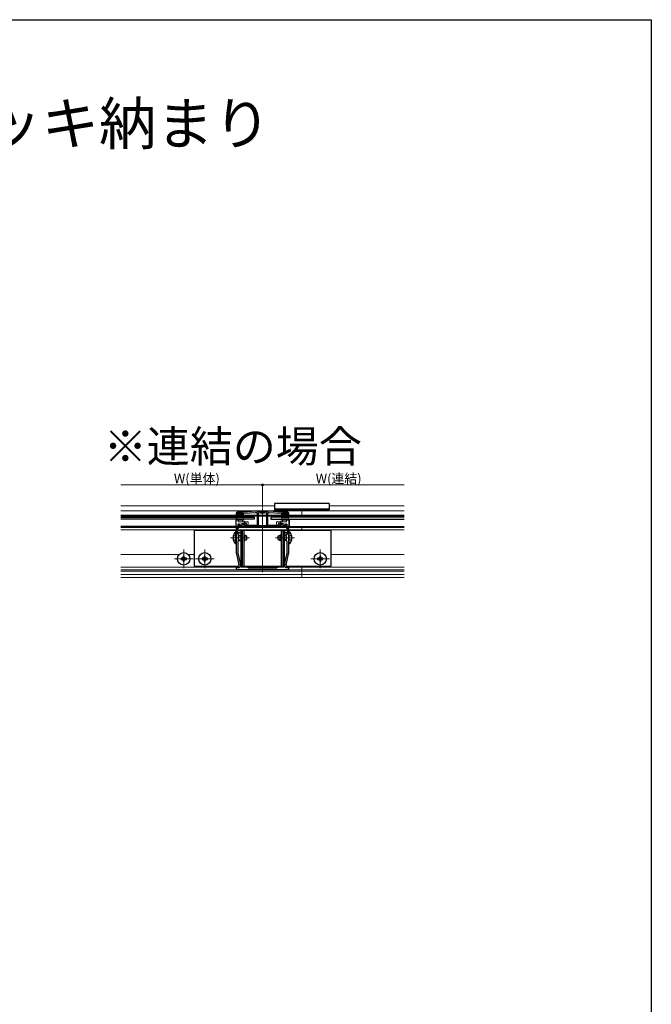
# Model space of a CAD drawing. Extents: x 0 to 1980, y 0 to 3207.
# Drawn here: x 1379 to 1980, y 2184 to 3120 of the extents above; entities that cross this region are included whole.
import ezdxf

# ---------------------------------------------------------------- set-up
doc = ezdxf.new("R2010")
doc.units = 0
doc.layers.add('USER1', color=3, linetype='CONTINUOUS')
doc.layers.add('YKK_ZWAK', color=7, linetype='CONTINUOUS')
for name, color, linetype, lineweight in [('YKK_11', 7, 'CONTINUOUS', 30), ('YKK_12', 2, 'CONTINUOUS', 13), ('YKK_13', 4, 'CONTINUOUS', 30), ('YKK_D', 6, 'CONTINUOUS', 13)]:
    doc.layers.add(name, color=color, linetype=linetype, lineweight=lineweight)
doc.styles.get("Standard").update_dxf_attribs({"font": 'txt', "bigfont": 'BIGFONT'})

msp = doc.modelspace()

# ---------------------------------------------------------------- linework, layer by layer
at = {"layer": 'YKK_11', "linetype": 'ByBlock', "lineweight": -2, "ltscale": 0.5}
for p, q in [((1584.8, 2650.71), (1584.8, 2647.71)), ((1585.7, 2648.71), (1585.7, 2650.71)), ((1585.7, 2650.71), (1590.9, 2650.71)), ((1591.8, 2651.71), (1585.8, 2651.71)), ((1590.9, 2650.71), (1590.9, 2648.71)), ((1603.3, 2652.51), (1591.8, 2651.71)), ((1591.8, 2650.71), (1603.3, 2651.31)), ((1591.8, 2647.71), (1591.8, 2650.71)), ((1604.78, 2652.51), (1603.3, 2652.51)), ((1603.3, 2651.31), (1604.8, 2651.31)), ((1604.82, 2652.51), (1604.78, 2652.51)), ((1604.8, 2651.31), (1604.8, 2639.01)), ((1606.12, 2651.17), (1605.8, 2650.87)), ((1605.8, 2650.87), (1605.8, 2639.01)), ((1605.8, 2650.87), (1605.8, 2639.01)), ((1613.8, 2650.87), (1613.47, 2651.17)), ((1613.8, 2639.01), (1613.8, 2650.87)), ((1614.82, 2652.51), (1614.78, 2652.51)), ((1614.8, 2639.01), (1614.8, 2651.31)), ((1614.8, 2651.31), (1616.3, 2651.31)), ((1616.3, 2652.51), (1614.82, 2652.51)), ((1627.8, 2651.71), (1616.3, 2652.51)), ((1616.3, 2651.31), (1627.8, 2650.71)), ((1633.8, 2651.71), (1627.8, 2651.71)), ((1627.8, 2650.71), (1627.8, 2647.71)), ((1628.7, 2648.71), (1628.7, 2650.71)), ((1628.7, 2650.71), (1633.9, 2650.71)), ((1633.9, 2650.71), (1633.9, 2648.71)), ((1634.8, 2647.71), (1634.8, 2650.71)), ((1584.8, 2647.71), (1587.05, 2647.71)), ((1587.05, 2648.71), (1585.7, 2648.71)), ((1587.05, 2647.71), (1587.05, 2648.71)), ((1590.9, 2648.71), (1589.55, 2648.71)), ((1589.55, 2648.71), (1589.55, 2647.71)), ((1589.55, 2647.71), (1591.8, 2647.71)), ((1592.26, 2641.01), (1590.61, 2640.06)), ((1593.3, 2641.01), (1592.26, 2641.01)), ((1593.3, 2640.45), (1593.3, 2641.01)), ((1627.33, 2641.01), (1626.3, 2641.01)), ((1626.3, 2641.01), (1626.3, 2640.45)), ((1628.98, 2640.06), (1627.33, 2641.01)), ((1627.8, 2647.71), (1630.05, 2647.71)), ((1630.05, 2648.71), (1628.7, 2648.71)), ((1630.05, 2647.71), (1630.05, 2648.71)), ((1633.9, 2648.71), (1632.55, 2648.71)), ((1632.55, 2648.71), (1632.55, 2647.71)), ((1632.55, 2647.71), (1634.8, 2647.71)), ((1586.3, 2637.01), (1584.8, 2637.01)), ((1584.8, 2637.01), (1584.8, 2627.67)), ((1586.3, 2636.01), (1585.8, 2636.01)), ((1585.8, 2636.01), (1585.8, 2632.61)), ((1585.8, 2632.61), (1588.8, 2632.61)), ((1588.8, 2631.71), (1585.8, 2631.71)), ((1585.8, 2631.71), (1585.8, 2631.21)), ((1587.16, 2640.11), (1586.3, 2639.61)), ((1586.3, 2639.61), (1586.3, 2637.01)), ((1587.8, 2640.11), (1587.16, 2640.11)), ((1632.3, 2638.01), (1587.3, 2638.01)), ((1632.3, 2638.01), (1587.3, 2638.01)), ((1587.3, 2638.01), (1587.3, 2637.01)), ((1587.8, 2639.01), (1587.8, 2640.11)), ((1589.98, 2639.01), (1587.8, 2639.01)), ((1588.8, 2632.61), (1588.8, 2631.71)), ((1590.17, 2639.53), (1589.98, 2639.01)), ((1592.1, 2639.76), (1593.3, 2640.45)), ((1592.3, 2639.01), (1592.1, 2639.76)), ((1604.8, 2639.01), (1592.3, 2639.01)), ((1605.8, 2639.01), (1613.8, 2639.01)), ((1627.3, 2639.01), (1614.8, 2639.01)), ((1626.3, 2640.45), (1627.5, 2639.76)), ((1627.5, 2639.76), (1627.3, 2639.01)), ((1629.61, 2639.01), (1629.42, 2639.53)), ((1631.8, 2639.01), (1629.61, 2639.01)), ((1630.8, 2631.71), (1630.8, 2632.61)), ((1630.8, 2632.61), (1633.8, 2632.61)), ((1633.8, 2631.71), (1630.8, 2631.71)), ((1632.43, 2640.11), (1631.8, 2640.11)), ((1631.8, 2640.11), (1631.8, 2639.01)), ((1632.3, 2637.01), (1632.3, 2638.01)), ((1633.3, 2639.61), (1632.43, 2640.11)), ((1633.3, 2637.01), (1633.3, 2639.61)), ((1634.8, 2637.01), (1633.3, 2637.01)), ((1633.8, 2636.01), (1633.3, 2636.01)), ((1633.8, 2632.61), (1633.8, 2636.01)), ((1633.8, 2631.21), (1633.8, 2631.71)), ((1634.8, 2627.67), (1634.8, 2637.01)), ((1584.8, 2627.67), (1584.92, 2627.48)), ((1584.92, 2626.93), (1584.8, 2626.75)), ((1584.8, 2626.75), (1584.8, 2614.08)), ((1584.92, 2627.48), (1584.92, 2626.93)), ((1585.8, 2631.21), (1586.8, 2630.21)), ((1586.8, 2624.21), (1586.2, 2623.61)), ((1586.2, 2623.61), (1586.2, 2614.54)), ((1586.8, 2630.21), (1586.8, 2624.21)), ((1632.8, 2630.21), (1633.8, 2631.21)), ((1632.8, 2624.21), (1632.8, 2630.21)), ((1633.4, 2623.61), (1632.8, 2624.21)), ((1633.4, 2614.54), (1633.4, 2623.61)), ((1634.68, 2627.48), (1634.8, 2627.67)), ((1634.68, 2626.93), (1634.68, 2627.48)), ((1634.8, 2626.75), (1634.68, 2626.93)), ((1634.8, 2614.08), (1634.8, 2626.75)), ((1585.02, 2611.97), (1587.27, 2601.55)), ((1586.39, 2612.75), (1588.75, 2601.8)), ((1630.84, 2601.8), (1633.21, 2612.75)), ((1632.32, 2601.55), (1634.57, 2611.97)), ((1585.23, 2599.74), (1584.8, 2599.68)), ((1584.8, 2599.68), (1584.8, 2597.01)), ((1584.8, 2597.01), (1609.8, 2597.01)), ((1585.56, 2598.51), (1585.23, 2599.74)), ((1587.5, 2598.51), (1585.56, 2598.51)), ((1587.5, 2599.44), (1587.5, 2598.51)), ((1588.8, 2601.38), (1588.8, 2599.51)), ((1588.8, 2599.51), (1595.3, 2599.51)), ((1595.3, 2599.51), (1596.3, 2598.51)), ((1596.3, 2598.51), (1609.8, 2598.51)), ((1609.8, 2598.51), (1623.3, 2598.51)), ((1609.8, 2597.01), (1634.8, 2597.01)), ((1623.3, 2598.51), (1624.3, 2599.51)), ((1624.3, 2599.51), (1630.8, 2599.51)), ((1630.8, 2599.51), (1630.8, 2601.38)), ((1632.1, 2598.51), (1632.1, 2599.44)), ((1634.03, 2598.51), (1632.1, 2598.51)), ((1634.36, 2599.74), (1634.03, 2598.51)), ((1634.8, 2599.68), (1634.36, 2599.74)), ((1634.8, 2597.01), (1634.8, 2599.68))]:
    msp.add_line(p, q, dxfattribs=at)
for centre, radius, start, end in [((1585.8, 2650.71), 1, 90.00001, 179.99999), ((1609.8, 2694.03), 41.82, 263.15728, 276.84272), ((1609.8, 2694.03), 43.02, 265.09998, 274.90002), ((1633.8, 2650.71), 1, 0.00001, 89.99999), ((1586.3, 2637.01), 1, 270.00001, 359.99999), ((1591.11, 2639.19), 1, 120.00007, 160.00009), ((1628.48, 2639.19), 1, 19.99991, 59.99993), ((1633.3, 2637.01), 1, 180.00001, 269.99999), ((1594.8, 2614.08), 10, 180, 192.18864), ((1594.7, 2614.54), 8.5, 180, 192.18865), ((1624.9, 2614.54), 8.5, 347.81135, 360), ((1624.8, 2614.08), 10, 347.81136, 0), ((1577.5, 2599.44), 10, 360, 12.18864), ((1586.8, 2601.38), 2, 359.99995, 12.1886), ((1632.8, 2601.38), 2, 167.8114, 180.00005), ((1642.1, 2599.44), 10, 167.81136, 180)]:
    msp.add_arc(centre, radius, start, end, dxfattribs=at)
at = {"layer": 'YKK_12'}
for p, q in [((1621.3, 2657.51), (1474.8, 2657.51)), ((1744.8, 2652.81), (1474.8, 2652.81)), ((1609.8, 2594.51), (1609.8, 2655.01)), ((1647.3, 2653.86), (1647.3, 2646.81)), ((1744.8, 2657.51), (1673.3, 2657.51)), ((1584.8, 2648.81), (1474.8, 2648.81)), ((1584.8, 2647.81), (1474.8, 2647.81)), ((1584.8, 2641.01), (1584.3, 2641.01)), ((1587.3, 2648.81), (1585.7, 2648.81)), ((1587.3, 2647.81), (1587.05, 2647.81)), ((1590.9, 2648.81), (1589.3, 2648.81)), ((1589.55, 2647.81), (1589.3, 2647.81)), ((1604.8, 2648.81), (1591.8, 2648.81)), ((1604.8, 2647.81), (1591.8, 2647.81)), ((1613.8, 2648.81), (1605.8, 2648.81)), ((1613.8, 2647.81), (1605.8, 2647.81)), ((1627.8, 2648.81), (1614.8, 2648.81)), ((1627.87, 2647.81), (1614.8, 2647.81)), ((1630.3, 2648.81), (1628.77, 2648.81)), ((1630.22, 2647.81), (1629.97, 2647.81)), ((1633.82, 2648.81), (1632.3, 2648.81)), ((1632.62, 2647.81), (1632.37, 2647.81)), ((1744.8, 2647.81), (1634.72, 2647.81)), ((1744.8, 2648.81), (1634.8, 2648.81)), ((1635.3, 2641.01), (1634.8, 2641.01)), ((1586, 2637.01), (1474.8, 2637.01)), ((1584.8, 2634.81), (1474.8, 2634.81)), ((1584.8, 2640.11), (1584.3, 2640.11)), ((1633.8, 2634.81), (1585.8, 2634.81)), ((1632.3, 2637.01), (1587.3, 2637.01)), ((1744.8, 2637.01), (1633.6, 2637.01)), ((1635.3, 2640.11), (1634.8, 2640.11)), ((1744.8, 2634.81), (1634.8, 2634.81)), ((1647.3, 2638.01), (1647.3, 2634.21)), ((1579.3, 2627.21), (1597.3, 2627.21)), ((1622.3, 2627.21), (1640.29, 2627.21)), ((1534.8, 2616.11), (1534.8, 2598.31)), ((1554.8, 2616.11), (1554.8, 2598.31)), ((1664.8, 2616.11), (1664.8, 2598.31)), ((1530.65, 2611.41), (1474.8, 2611.41)), ((1543.7, 2607.21), (1525.9, 2607.21)), ((1544.8, 2611.41), (1538.94, 2611.41)), ((1563.7, 2607.21), (1545.9, 2607.21)), ((1673.7, 2607.21), (1655.9, 2607.21)), ((1744.8, 2611.41), (1674.8, 2611.41)), ((1584.8, 2599.31), (1474.8, 2599.31)), ((1744.8, 2596.81), (1474.8, 2596.81)), ((1744.8, 2595.51), (1474.8, 2595.51)), ((1587.5, 2599.31), (1585.35, 2599.31)), ((1624.1, 2599.31), (1595.5, 2599.31)), ((1634.25, 2599.31), (1632.1, 2599.31)), ((1744.8, 2599.31), (1634.8, 2599.31)), ((1647.3, 2600.21), (1647.3, 2589.59)), ((1744.8, 2592.31), (1474.8, 2592.31)), ((1744.8, 2589.59), (1474.8, 2589.59))]:
    msp.add_line(p, q, dxfattribs=at)
at = {"layer": 'YKK_13'}
for p, q in [((1621.3, 2659.81), (1621.3, 2653.86)), ((1673.3, 2659.81), (1621.3, 2659.81)), ((1673.3, 2659.81), (1673.3, 2653.86)), ((1586.1, 2650.41), (1586.1, 2650.01)), ((1590.2, 2650.71), (1586.4, 2650.71)), ((1590.5, 2650.41), (1590.5, 2650.01)), ((1673.3, 2654.57), (1621.3, 2654.57)), ((1673.3, 2653.86), (1621.3, 2653.86)), ((1629.1, 2650.41), (1629.1, 2650.01)), ((1629.4, 2650.71), (1633.2, 2650.71)), ((1633.5, 2650.41), (1633.5, 2650.01)), ((1474.8, 2646.81), (1601.8, 2646.81)), ((1601.8, 2645.01), (1474.8, 2645.01)), ((1584.3, 2645.01), (1584.3, 2638.01)), ((1584.8, 2646.41), (1584.99, 2647.46)), ((1585.26, 2646.23), (1585.28, 2646.26)), ((1585.28, 2647.71), (1587, 2647.71)), ((1591.06, 2646.41), (1585.54, 2646.41)), ((1587, 2649.71), (1586.4, 2649.71)), ((1587.3, 2649.41), (1587.3, 2648.01)), ((1587.3, 2648.21), (1589.3, 2648.21)), ((1589.3, 2649.41), (1589.3, 2648.01)), ((1589.6, 2649.71), (1590.2, 2649.71)), ((1591.31, 2647.71), (1589.6, 2647.71)), ((1591.33, 2646.23), (1591.32, 2646.26)), ((1591.79, 2646.41), (1591.61, 2647.46)), ((1601.8, 2646.81), (1601.8, 2645.01)), ((1744.8, 2646.81), (1617.8, 2646.81)), ((1617.8, 2646.81), (1617.8, 2645.01)), ((1617.8, 2645.01), (1744.8, 2645.01)), ((1627.8, 2646.41), (1627.99, 2647.46)), ((1628.26, 2646.23), (1628.28, 2646.26)), ((1628.28, 2647.71), (1630, 2647.71)), ((1628.54, 2646.41), (1634.06, 2646.41)), ((1630, 2649.71), (1629.4, 2649.71)), ((1630.3, 2649.41), (1630.3, 2648.01)), ((1630.3, 2648.21), (1632.3, 2648.21)), ((1632.3, 2649.41), (1632.3, 2648.01)), ((1632.6, 2649.71), (1633.2, 2649.71)), ((1634.31, 2647.71), (1632.6, 2647.71)), ((1634.33, 2646.23), (1634.32, 2646.26)), ((1634.79, 2646.41), (1634.61, 2647.46)), ((1635.3, 2645.01), (1635.3, 2638.01)), ((1584.3, 2638.01), (1474.8, 2638.01)), ((1584.8, 2634.21), (1544.8, 2634.21)), ((1544.8, 2634.21), (1544.8, 2600.21)), ((1584.29, 2621.31), (1584.29, 2633.11)), ((1584.29, 2633.11), (1584.8, 2633.11)), ((1584.8, 2621.31), (1584.8, 2633.11)), ((1633.8, 2634.21), (1585.8, 2634.21)), ((1589.1, 2634.21), (1589.1, 2600.21)), ((1590.44, 2634.21), (1590.44, 2600.21)), ((1592.1, 2634.21), (1592.1, 2600.21)), ((1627.5, 2634.21), (1627.5, 2600.21)), ((1629.16, 2634.21), (1629.16, 2600.21)), ((1630.5, 2634.21), (1630.5, 2600.21)), ((1674.8, 2634.21), (1634.8, 2634.21)), ((1635.31, 2633.11), (1634.8, 2633.11)), ((1634.8, 2621.31), (1634.8, 2633.11)), ((1635.3, 2638.01), (1744.8, 2638.01)), ((1635.31, 2621.31), (1635.31, 2633.11)), ((1674.8, 2634.21), (1674.8, 2600.21)), ((1582.19, 2629.71), (1584.8, 2628.44)), ((1582.19, 2624.71), (1584.8, 2625.98)), ((1586.8, 2629.71), (1589.1, 2629.71)), ((1586.8, 2629.06), (1589.1, 2629.06)), ((1586.8, 2625.36), (1589.1, 2625.36)), ((1586.8, 2624.71), (1589.1, 2624.71)), ((1592.1, 2629.71), (1593.1, 2629.71)), ((1592.1, 2629.06), (1594.49, 2629.06)), ((1592.1, 2625.36), (1594.49, 2625.36)), ((1592.1, 2624.71), (1593.1, 2624.71)), ((1593.1, 2624.71), (1593.1, 2629.71)), ((1594.8, 2628.91), (1593.1, 2629.71)), ((1594.8, 2625.51), (1593.1, 2624.71)), ((1594.8, 2625.51), (1594.8, 2628.91)), ((1624.8, 2628.91), (1626.5, 2629.71)), ((1624.8, 2625.51), (1624.8, 2628.91)), ((1624.8, 2625.51), (1626.5, 2624.71)), ((1627.5, 2629.06), (1625.11, 2629.06)), ((1627.5, 2625.36), (1625.11, 2625.36)), ((1626.5, 2624.71), (1626.5, 2629.71)), ((1627.5, 2629.71), (1626.5, 2629.71)), ((1627.5, 2624.71), (1626.5, 2624.71)), ((1632.8, 2629.71), (1630.5, 2629.71)), ((1632.8, 2629.06), (1630.5, 2629.06)), ((1632.8, 2625.36), (1630.5, 2625.36)), ((1632.8, 2624.71), (1630.5, 2624.71)), ((1637.41, 2629.71), (1634.8, 2628.44)), ((1637.41, 2624.71), (1634.8, 2625.98)), ((1584.29, 2621.31), (1584.8, 2621.31)), ((1635.31, 2621.31), (1634.8, 2621.31)), ((1533.3, 2607.71), (1532.3, 2607.71)), ((1532.3, 2607.71), (1532.3, 2606.71)), ((1532.3, 2606.71), (1533.3, 2606.71)), ((1535.3, 2609.71), (1534.3, 2609.71)), ((1534.3, 2609.71), (1534.3, 2608.71)), ((1534.3, 2605.71), (1534.3, 2604.71)), ((1534.3, 2604.71), (1535.3, 2604.71)), ((1535.3, 2608.71), (1535.3, 2609.71)), ((1535.3, 2604.71), (1535.3, 2605.71)), ((1537.3, 2607.71), (1536.3, 2607.71)), ((1536.3, 2606.71), (1537.3, 2606.71)), ((1537.3, 2606.71), (1537.3, 2607.71)), ((1553.3, 2607.71), (1552.3, 2607.71)), ((1552.3, 2607.71), (1552.3, 2606.71)), ((1552.3, 2606.71), (1553.3, 2606.71)), ((1555.3, 2609.71), (1554.3, 2609.71)), ((1554.3, 2609.71), (1554.3, 2608.71)), ((1554.3, 2605.71), (1554.3, 2604.71)), ((1554.3, 2604.71), (1555.3, 2604.71)), ((1555.3, 2608.71), (1555.3, 2609.71)), ((1555.3, 2604.71), (1555.3, 2605.71)), ((1557.3, 2607.71), (1556.3, 2607.71)), ((1556.3, 2606.71), (1557.3, 2606.71)), ((1557.3, 2606.71), (1557.3, 2607.71)), ((1663.3, 2607.71), (1662.3, 2607.71)), ((1662.3, 2607.71), (1662.3, 2606.71)), ((1662.3, 2606.71), (1663.3, 2606.71)), ((1665.3, 2609.71), (1664.3, 2609.71)), ((1664.3, 2609.71), (1664.3, 2608.71)), ((1664.3, 2605.71), (1664.3, 2604.71)), ((1664.3, 2604.71), (1665.3, 2604.71)), ((1665.3, 2608.71), (1665.3, 2609.71)), ((1665.3, 2604.71), (1665.3, 2605.71)), ((1667.3, 2607.71), (1666.3, 2607.71)), ((1666.3, 2606.71), (1667.3, 2606.71)), ((1667.3, 2606.71), (1667.3, 2607.71)), ((1544.8, 2600.21), (1587.47, 2600.21)), ((1588.8, 2600.21), (1630.8, 2600.21)), ((1632.13, 2600.21), (1674.8, 2600.21))]:
    msp.add_line(p, q, dxfattribs=at)
at = {"layer": 'YKK_13', "linetype": 'Continuous'}
for p, q in [((1586.11, 2649.92), (1586.9, 2650.71)), ((1586.8, 2649.71), (1587.8, 2650.71)), ((1587.3, 2649.31), (1588.7, 2650.71)), ((1587.3, 2648.41), (1589.6, 2650.71)), ((1589.46, 2649.68), (1590.41, 2650.62)), ((1629.11, 2649.92), (1629.9, 2650.71)), ((1629.8, 2649.71), (1630.8, 2650.71)), ((1630.3, 2649.31), (1631.7, 2650.71)), ((1630.3, 2648.41), (1632.6, 2650.71)), ((1632.46, 2649.68), (1633.41, 2650.62)), ((1588, 2648.21), (1589.33, 2649.54)), ((1588.89, 2648.21), (1589.3, 2648.61)), ((1631, 2648.21), (1632.33, 2649.54)), ((1631.89, 2648.21), (1632.3, 2648.61))]:
    msp.add_line(p, q, dxfattribs=at)
at = {"layer": 'YKK_13', "lineweight": 13}
for p, q in [((1584.8, 2645.01), (1584.8, 2638.51)), ((1584.8, 2645.01), (1591.35, 2645.01)), ((1590.8, 2644.01), (1584.8, 2644.01)), ((1586.8, 2644.01), (1586.8, 2642.51)), ((1586.8, 2642.51), (1595.8, 2642.51)), ((1588.3, 2640.11), (1591.66, 2641.01)), ((1590.8, 2644.01), (1590.8, 2642.51)), ((1592.8, 2642.51), (1591.35, 2645.01)), ((1594.7, 2641.01), (1591.66, 2641.01)), ((1594.3, 2639.51), (1594.7, 2641.01)), ((1596.3, 2642.01), (1596.3, 2640.51)), ((1623.3, 2642.01), (1623.3, 2640.51)), ((1632.8, 2642.51), (1623.8, 2642.51)), ((1625.3, 2639.51), (1624.9, 2641.01)), ((1624.9, 2641.01), (1627.94, 2641.01)), ((1626.8, 2642.51), (1628.24, 2645.01)), ((1631.3, 2640.11), (1627.94, 2641.01)), ((1634.8, 2645.01), (1628.24, 2645.01)), ((1628.8, 2644.01), (1628.8, 2642.51)), ((1628.8, 2644.01), (1634.8, 2644.01)), ((1632.8, 2644.01), (1632.8, 2642.51)), ((1634.8, 2645.01), (1634.8, 2638.51)), ((1586, 2638.01), (1585.3, 2638.01)), ((1586.3, 2639.61), (1586.3, 2638.31)), ((1586.8, 2640.11), (1588.3, 2640.11)), ((1595.3, 2639.51), (1594.3, 2639.51)), ((1624.3, 2639.51), (1625.3, 2639.51)), ((1632.8, 2640.11), (1631.3, 2640.11)), ((1633.3, 2639.61), (1633.3, 2638.31)), ((1633.6, 2638.01), (1634.3, 2638.01))]:
    msp.add_line(p, q, dxfattribs=at)
at = {"layer": 'YKK_13'}
for centre in [(1534.8, 2607.21), (1554.8, 2607.21), (1664.8, 2607.21)]:
    msp.add_circle(centre, 5.9, dxfattribs=at)
for centre, radius, start, end in [((1586.4, 2650.41), 0.3, 90, 180), ((1590.2, 2650.41), 0.3, 0, 90), ((1629.4, 2650.41), 0.3, 90, 180), ((1633.2, 2650.41), 0.3, 0, 90), ((1585.05, 2646.36), 0.25, 167.958, 330), ((1585.28, 2647.41), 0.3, 90, 170), ((1585.54, 2646.11), 0.3, 90, 150), ((1586.4, 2650.01), 0.3, 180, 270), ((1587, 2649.41), 0.3, 0, 90), ((1587, 2648.01), 0.3, 270, 0), ((1589.6, 2649.41), 0.3, 90, 180), ((1589.6, 2648.01), 0.3, 180, 270), ((1590.2, 2650.01), 0.3, 270, 0), ((1591.06, 2646.11), 0.3, 30, 90), ((1591.31, 2647.41), 0.3, 10, 90), ((1591.55, 2646.36), 0.25, 210, 12.042), ((1628.05, 2646.36), 0.25, 167.958, 330), ((1628.28, 2647.41), 0.3, 90, 170), ((1628.54, 2646.11), 0.3, 90, 150), ((1629.4, 2650.01), 0.3, 180, 270), ((1630, 2649.41), 0.3, 0, 90), ((1630, 2648.01), 0.3, 270, 0), ((1632.6, 2649.41), 0.3, 90, 180), ((1632.6, 2648.01), 0.3, 180, 270), ((1633.2, 2650.01), 0.3, 270, 0), ((1634.06, 2646.11), 0.3, 30, 90), ((1634.31, 2647.41), 0.3, 10, 90), ((1634.55, 2646.36), 0.25, 210, 12.042), ((1590.03, 2627.21), 8.23, 134.2189, 225.7811), ((1629.56, 2627.21), 8.23, 314.2189, 45.7811), ((1533.3, 2608.71), 1, 270, 0), ((1533.3, 2605.71), 1, 0, 90), ((1536.3, 2608.71), 1, 180, 270), ((1536.3, 2605.71), 1, 90, 180), ((1553.3, 2608.71), 1, 270, 0), ((1553.3, 2605.71), 1, 0, 90), ((1556.3, 2608.71), 1, 180, 270), ((1556.3, 2605.71), 1, 90, 180), ((1663.3, 2608.71), 1, 270, 0), ((1663.3, 2605.71), 1, 0, 90), ((1666.3, 2608.71), 1, 180, 270), ((1666.3, 2605.71), 1, 90, 180)]:
    msp.add_arc(centre, radius, start, end, dxfattribs=at)
at = {"layer": 'YKK_13', "lineweight": 13}
for centre, radius, start, end in [((1595.8, 2642.01), 0.5, 0, 90), ((1623.8, 2642.01), 0.5, 90, 180), ((1585.3, 2638.51), 0.5, 180, 270), ((1586, 2638.31), 0.3, 270, 0), ((1586.8, 2639.61), 0.5, 90, 180), ((1595.3, 2640.51), 1, 270, 0), ((1624.3, 2640.51), 1, 180, 270), ((1632.8, 2639.61), 0.5, 0, 90), ((1633.6, 2638.31), 0.3, 180, 270), ((1634.3, 2638.51), 0.5, 270, 0)]:
    msp.add_arc(centre, radius, start, end, dxfattribs=at)
at = {"layer": 'YKK_D'}
for p, q in [((1609.8, 2656.01), (1609.8, 2678.51)), ((1609.8, 2656.01), (1609.8, 2678.51)), ((1609.8, 2677.51), (1474.8, 2677.51)), ((1609.8, 2677.51), (1744.8, 2677.51))]:
    msp.add_line(p, q, dxfattribs=at)
at = {"layer": 'YKK_D', "linetype": 'ByBlock', "lineweight": -2}
msp.add_circle((1609.8, 2677.51), 0.85, dxfattribs=at)
msp.add_circle((1609.8, 2677.51), 0.85, dxfattribs=at)
at = {"layer": 'YKK_ZWAK'}
for p, q in [((0, 3120), (1980, 3120)), ((1980, 3120), (1980, 0))]:
    msp.add_line(p, q, dxfattribs=at)

# ---------------------------------------------------------------- texts
at = {"layer": 'USER1'}
for s, height, p in [('■ソラリア テラス囲い 木調ガーデンルームタイプ デッキ納まり ', 40, (53.21, 3001.24)), ('※連結の場合', 30, (1458.75, 2699.19))]:
    msp.add_text(s, height=height, dxfattribs=at).set_placement(p)
at = {"layer": 'YKK_D'}
for s, p in [('W(単体)', (1525.5, 2679.11)), ('W(連結)', (1660.5, 2679.11))]:
    msp.add_text(s, height=9, dxfattribs=at).set_placement(p)

doc.saveas('drawing.dxf')
